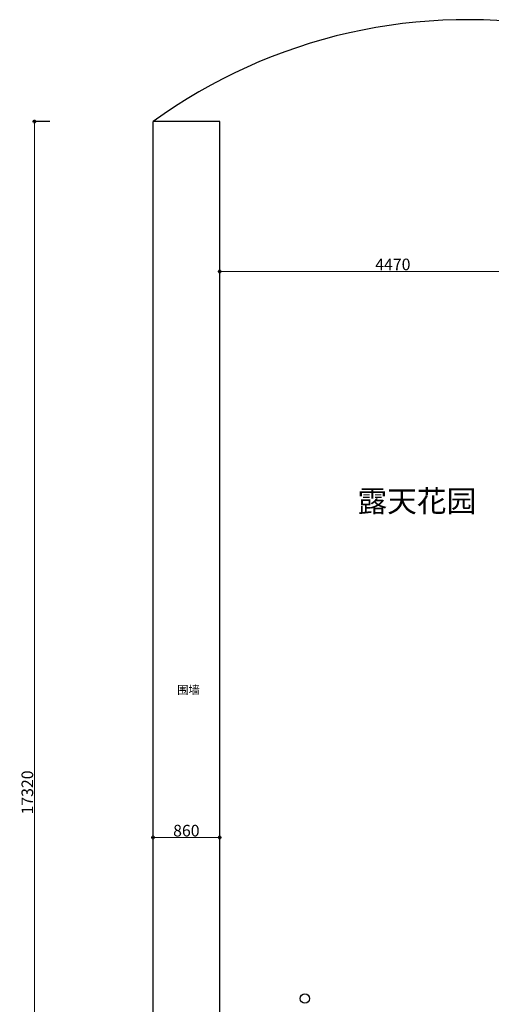
# Model space of a CAD drawing. Units: inches. Extents: x -566 to 824623, y -2105730 to 0.
# Drawn here: x 335712 to 341799, y -695869 to -683159 of the extents above; entities that cross this region are included whole.
import ezdxf

# ---------------------------------------------------------------- set-up
doc = ezdxf.new("R2010")
doc.units = ezdxf.units.IN
doc.header["$MEASUREMENT"] = 0
doc.layers.add('吊顶说明', color=7, linetype='Continuous')
doc.layers.add('图框', color=1, linetype='Continuous', lineweight=15)
doc.styles.add('CITYBLUEPRINT', font='stylu.ttf')
doc.styles.get("Standard").update_dxf_attribs({"font": 'arial.ttf'})
doc.styles.add('TK1', font='txt', dxfattribs={"width": 0.8})
doc.dimstyles.new('立面图标注', dxfattribs={"dimtxt": 70, "dimasz": 80, "dimexe": 20, "dimexo": 0, "dimgap": 10, "dimtad": 1, "dimdec": 0, "dimzin": 0, "dimdsep": 46, "dimtxsty": 'CITYBLUEPRINT', "dimblk": 'DOTSMALL', "dimcen": 25, "dimdle": 20, "dimclrd": 251, "dimclre": 251, "dimclrt": 251, "dimadec": 0, "dimazin": 0, "dimtfac": 1, "dimtdec": 0, "dimtmove": 1, "dimatfit": 3, "dimldrblk": 'DOTSMALL', "dimfxl": 200, "dimfxlon": 1, "dimtolj": 1, "dimtzin": 0, "dimlwd": 13, "dimlwe": 25, "dimarcsym": 1})

# ---------------------------------------------------------------- blocks, each defined once
blk = doc.blocks.new('_DOTSMALL')
at = {"color": 0, "linetype": 'ByBlock', "const_width": 0.5}
blk.add_lwpolyline([(-0.0625, 0, 1), (0.0625, 0, 1)], format="xyb", close=True, dxfattribs=at)
blk = doc.blocks.new('*D2894')
at = {"color": 251, "lineweight": 25, "transparency": 16777216}
for p, q in [((336102, -684474), (335882, -684474)), ((336102, -701794), (335882, -701794))]:
    blk.add_line(p, q, dxfattribs=at)
at = {"color": 251, "lineweight": 13, "transparency": 16777216}
blk.add_line((335902, -684454), (335902, -701814), dxfattribs=at)
at = {"layer": 'Defpoints', "color": 0, "transparency": 16777216}
for p in [(337433, -684474), (335902, -701794), (337433, -701794)]:
    blk.add_point(p, dxfattribs=at)
at = {"color": 251, "lineweight": 13, "transparency": 16777216, "xscale": 80, "yscale": 80, "zscale": 80}
for p, rotation in [((335902, -684474), 90), ((335902, -701794), 270)]:
    blk.add_blockref('_DOTSMALL', p, dxfattribs=dict(at, rotation=rotation))
at = {"color": 251, "transparency": 16777216, "insert": (335811, -693134), "char_height": 150, "attachment_point": 5, "rotation": 90, "style": 'CITYBLUEPRINT'}
blk.add_mtext('\\A1;17320', dxfattribs=at)
blk = doc.blocks.new('*D2896')
at = {"color": 251, "lineweight": 25, "transparency": 16777216}
for p, q in [((338293, -686209), (338293, -686429)), ((342763, -686209), (342763, -686429))]:
    blk.add_line(p, q, dxfattribs=at)
at = {"color": 251, "lineweight": 13, "transparency": 16777216}
blk.add_line((342783, -686409), (338273, -686409), dxfattribs=at)
at = {"layer": 'Defpoints', "color": 0, "transparency": 16777216}
for p in [(338293, -685816), (342763, -685816), (338293, -686409)]:
    blk.add_point(p, dxfattribs=at)
at = {"color": 251, "lineweight": 13, "transparency": 16777216, "xscale": 80, "yscale": 80, "zscale": 80, "rotation": 180}
blk.add_blockref('_DOTSMALL', (338293, -686409), dxfattribs=at)
at = {"color": 251, "lineweight": 13, "transparency": 16777216, "xscale": 80, "yscale": 80, "zscale": 80}
blk.add_blockref('_DOTSMALL', (342763, -686409), dxfattribs=at)
at = {"color": 251, "transparency": 16777216, "insert": (340528, -686318), "char_height": 150, "attachment_point": 5, "style": 'CITYBLUEPRINT'}
blk.add_mtext('\\A1;4470', dxfattribs=at)
blk = doc.blocks.new('*D2887')
at = {"color": 251, "lineweight": 25, "transparency": 16777216}
for p, q in [((337433, -693715), (337433, -693695)), ((338293, -693715), (338293, -693695))]:
    blk.add_line(p, q, dxfattribs=at)
at = {"color": 251, "lineweight": 13, "transparency": 16777216}
blk.add_line((338313, -693715), (337413, -693715), dxfattribs=at)
at = {"layer": 'Defpoints', "color": 0, "transparency": 16777216}
for p in [(337433, -693715), (337433, -693715), (338293, -693715)]:
    blk.add_point(p, dxfattribs=at)
at = {"color": 251, "lineweight": 13, "transparency": 16777216, "xscale": 80, "yscale": 80, "zscale": 80, "rotation": 180}
blk.add_blockref('_DOTSMALL', (337433, -693715), dxfattribs=at)
at = {"color": 251, "lineweight": 13, "transparency": 16777216, "xscale": 80, "yscale": 80, "zscale": 80}
blk.add_blockref('_DOTSMALL', (338293, -693715), dxfattribs=at)
at = {"color": 251, "transparency": 16777216, "insert": (337863, -693627), "char_height": 150, "attachment_point": 5, "style": 'CITYBLUEPRINT'}
blk.add_mtext('\\A1;860', dxfattribs=at)

msp = doc.modelspace()

# ---------------------------------------------------------------- linework, layer by layer
for p, q in [((337433.2, -701794.2), (337433.2, -684474.2)), ((338293.2, -684474.2), (337433.2, -684474.2)), ((338293.2, -701154.2), (338293.2, -684474.2))]:
    msp.add_line(p, q)
msp.add_circle((339393.2, -695794.2), 60)
msp.add_arc((341488.7, -690068.3), 6909.5, 79.51545, 125.94031)

# ---------------------------------------------------------------- texts
at = {"layer": '吊顶说明', "color": 1, "lineweight": 9, "insert": (337743.7, -691754.7), "char_height": 107.52, "width": 780.326, "attachment_point": 1}
msp.add_mtext('{\\fSimSun|b0|i0|c134|p2;围墙}', dxfattribs=at)
at = {"layer": '图框', "color": 6, "lineweight": 9, "insert": (340072.3, -689232.2), "char_height": 280.728, "width": 780.326, "attachment_point": 1, "style": 'TK1'}
msp.add_mtext('{\\fSimSun|b0|i0|c134|p2;露天花园}', dxfattribs=at)

# ---------------------------------------------------------------- dimensions: what is measured, and where the dimension line sits
dim = msp.add_linear_dim(base=(335901.8, -701794.2), p1=(337433.2, -684474.2), p2=(337433.2, -701794.2), angle=90, dimstyle='立面图标注', override={"dimtxt": 150})
dim.commit()
dim.dimension.update_dxf_attribs({"geometry": '*D2894', "text_midpoint": (335810.9, -693134.2)})
for base, p1, p2, picture, middle in [((338293.2, -686409.2), (342763.2, -685816), (338293.2, -685816), '*D2896', (340528.2, -686318.3)), ((337433.2, -693715), (338293.2, -693715), (337433.2, -693715), '*D2887', (337863.2, -693626.7))]:
    dim = msp.add_linear_dim(base=base, p1=p1, p2=p2, dimstyle='立面图标注', override={"dimtxt": 150})
    dim.commit()
    dim.dimension.update_dxf_attribs({"geometry": picture, "text_midpoint": middle})

doc.saveas('drawing.dxf')
